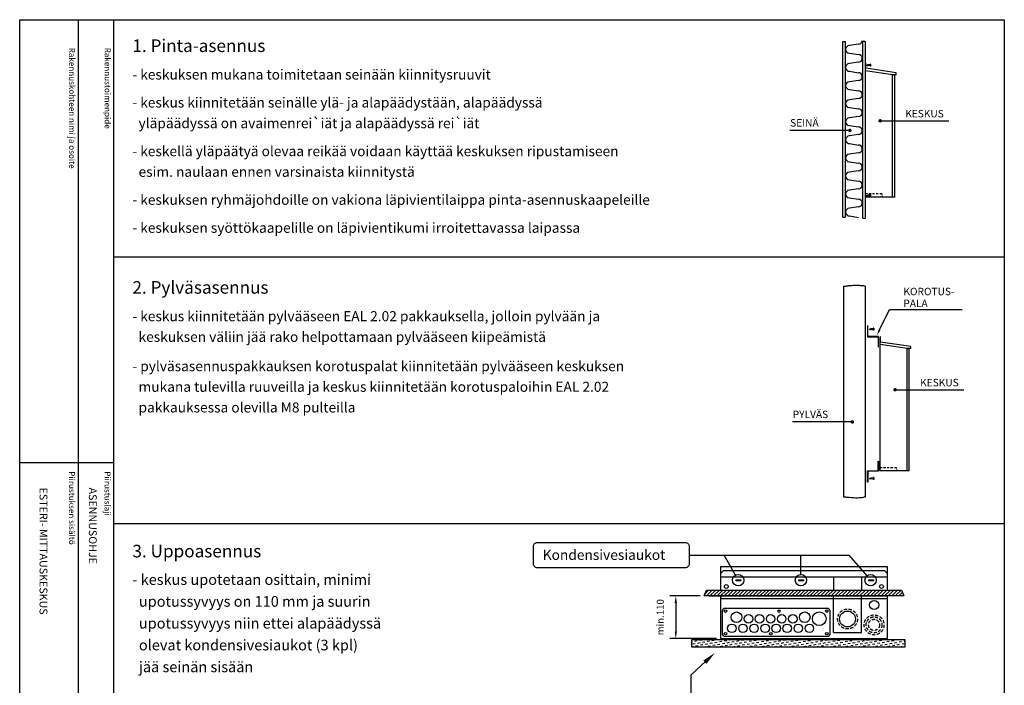
# Model space of a CAD drawing. Extents: x 0 to 7564, y 0 to 3542.
# Drawn here: x 5122 to 7564, y 1892 to 3542 of the extents above; entities that cross this region are included whole.
import ezdxf

# ---------------------------------------------------------------- set-up
doc = ezdxf.new("R2010")
doc.units = 0
doc.header["$LTSCALE"] = 63.5
doc.header["$MEASUREMENT"] = 0
doc.linetypes.add('HIDDEN2', pattern=[0.1875, 0.125, -0.0625])
doc.layers.get('0').update_dxf_attribs({"linetype": 'CONTINUOUS'})
doc.layers.get('DEFPOINTS').update_dxf_attribs({"linetype": 'CONTINUOUS'})
for name, color, linetype in [('EHYTV1', 1, 'CONTINUOUS'), ('EHYTV2', 2, 'CONTINUOUS'), ('KATKOV2', 1, 'HIDDEN2'), ('TEXT15', 1, 'CONTINUOUS'), ('TEXT35', 3, 'CONTINUOUS')]:
    doc.layers.add(name, color=color, linetype=linetype)
doc.styles.add('ROMANS', font='romans')
doc.styles.get("Standard").update_dxf_attribs({"font": 'fiso'})
doc.dimstyles.get("Standard").update_dxf_attribs({"dimtxt": 0.18, "dimasz": 0.18, "dimexe": 0.18, "dimexo": 0.0625, "dimgap": 0.09, "dimtad": 0, "dimtih": 1, "dimtoh": 1, "dimdec": 4, "dimzin": 0, "dimdsep": 46, "dimtxsty": 'Standard', "dimcen": 0.09, "dimadec": 0, "dimazin": 0, "dimtfac": 1, "dimtdec": 4, "dimtofl": 0, "dimtmove": 0, "dimatfit": 3, "dimfxl": 0, "dimtolj": 1, "dimtzin": 0, "dimarcsym": 0})

# ---------------------------------------------------------------- blocks, each defined once
blk = doc.blocks.new('Otsikko_MK')
at = {"layer": 'TEXT35', "style": 'ROMANS'}
for tag, p in [('OSOITE', (13.9, 3435.3)), ('NIMI', (48.9, 3435.3)), ('KOHDE', (83.9, 3435.3)), ('TOIMENPIDE', (171.2, 3435.3)), ('PIIRUSTUS', (48.9, 2367.4)), ('PIIRUSTUSLAJI', (171.2, 2367.4)), ('KOODI', (12.7, 1393.6)), ('TARKASTAJA', (79.2, 1303.6)), ('TEKI', (117, 1303.6)), ('MUUTOS', (156.9, 1303.6)), ('PVM', (201, 1313.6)), ('PIIRUSTUS', (48.9, 496.4)), ('MITTAKAAVA', (165.2, 496.7)), ('LEHTI', (165.2, 234.6)), ('LEHDISTÄ', (165.2, 82.2))]:
    blk.add_attdef(tag, p, '', height=19.4, rotation=270, dxfattribs=at)
blk = doc.blocks.new('*D11')
at = {"layer": 'DEFPOINTS', "color": 0}
for p in [(6819.5, 2114), (6749.2, 2008.2), (6859.9, 2008.2)]:
    blk.add_point(p, dxfattribs=at)
at = {"layer": 'EHYTV1', "color": 0, "lineweight": -2}
for p, q in [((6809.5, 2114), (6734.2, 2114)), ((6749.2, 2096.5), (6749.2, 2025.7)), ((6849.9, 2008.2), (6734.2, 2008.2))]:
    blk.add_line(p, q, dxfattribs=at)
at = {"layer": 'EHYTV1', "color": 0}
for points in [[(6746.3, 2096.5), (6752.1, 2096.5), (6749.2, 2114)], [(6746.3, 2025.7), (6752.1, 2025.7), (6749.2, 2008.2)]]:
    blk.add_solid(points, dxfattribs=at)
at = {"layer": 'EHYTV1', "color": 0, "insert": (6710.5, 2061.1), "char_height": 17.5, "attachment_point": 5, "rotation": 90}
blk.add_mtext('\\A1;min.110', dxfattribs=at)
blk = doc.blocks.new('*X9')
at = {"color": 0}
for p, q in [((1880.6, 1740.5), (1882.6, 1740.8)), ((1880.6, 1727.8), (1884.7, 1728.5)), ((1883.6, 1734.7), (1889.8, 1735.8)), ((1888.7, 1741.9), (1894.9, 1743)), ((1890.9, 1729.6), (1897, 1730.7)), ((1896, 1736.9), (1902.1, 1738)), ((1901, 1744.1), (1907.2, 1745.2)), ((1903.2, 1731.8), (1909.3, 1732.9)), ((1908.3, 1739), (1914.4, 1740.1)), ((1910.4, 1726.7), (1916.6, 1727.8)), ((1913.3, 1746.3), (1913.4, 1746.3)), ((1915.5, 1734), (1921.7, 1735.1)), ((1920.6, 1741.2), (1926.7, 1742.3)), ((1922.7, 1728.9), (1928.9, 1730)), ((1927.8, 1736.1), (1934, 1737.2)), ((1932.9, 1743.4), (1939, 1744.5)), ((1935.1, 1731.1), (1941.2, 1732.2)), ((1940.1, 1738.3), (1946.3, 1739.4)), ((1943.9, 1726.3), (1948.4, 1727.1)), ((1945.2, 1745.5), (1949.4, 1746.3)), ((1947.4, 1733.2), (1953.5, 1734.3)), ((1952.4, 1740.5), (1958.6, 1741.6)), ((1954.6, 1728.2), (1960.8, 1729.3)), ((1959.7, 1735.4), (1965.8, 1736.5)), ((1964.7, 1742.6), (1970.9, 1743.7)), ((1966.9, 1730.3), (1973.1, 1731.4)), ((1972, 1737.6), (1978.1, 1738.7)), ((1977.1, 1744.8), (1983.2, 1745.9)), ((1979.2, 1732.5), (1985.4, 1733.6)), ((1984.3, 1739.7), (1990.4, 1740.8)), ((1986.5, 1727.4), (1992.6, 1728.5)), ((1991.5, 1734.7), (1997.7, 1735.8)), ((1996.6, 1741.9), (2002.8, 1743)), ((1998.8, 1729.6), (2004.9, 1730.7)), ((2003.8, 1736.9), (2010, 1737.9)), ((2008.9, 1744.1), (2015.1, 1745.2)), ((2011.1, 1731.8), (2017.2, 1732.9)), ((2016.2, 1739), (2022.3, 1740.1)), ((2018.3, 1726.7), (2024.5, 1727.8)), ((2021.2, 1746.3), (2021.3, 1746.3)), ((2023.4, 1734), (2029.5, 1735)), ((2028.5, 1741.2), (2034.6, 1742.3)), ((2030.6, 1728.9), (2036.8, 1730)), ((2035.7, 1736.1), (2041.9, 1737.2)), ((2040.8, 1743.4), (2046.9, 1744.4)), ((2042.9, 1731.1), (2049.1, 1732.1)), ((2048, 1738.3), (2054.2, 1739.4)), ((2051.9, 1726.3), (2056.3, 1727.1)), ((2053.1, 1745.5), (2057.3, 1746.3)), ((2055.3, 1733.2), (2061.4, 1734.3)), ((2060.3, 1740.5), (2066.5, 1741.5)), ((2062.5, 1728.2), (2068.6, 1729.2)), ((2067.6, 1735.4), (2073.7, 1736.5)), ((2072.6, 1742.6), (2078.8, 1743.7)), ((2074.8, 1730.3), (2081, 1731.4)), ((2079.9, 1737.6), (2086, 1738.6)), ((2084.9, 1744.8), (2091.1, 1745.9)), ((2087.1, 1732.5), (2093.3, 1733.6)), ((2092.2, 1739.7), (2098.3, 1740.8)), ((2094.4, 1727.4), (2100.5, 1728.5)), ((2099.4, 1734.7), (2105.6, 1735.7)), ((2104.5, 1741.9), (2110.6, 1743)), ((2106.7, 1729.6), (2112.8, 1730.7)), ((2111.7, 1736.8), (2117.9, 1737.9)), ((2116.8, 1744.1), (2123, 1745.2)), ((2119, 1731.8), (2125.1, 1732.9)), ((2124, 1739), (2130.2, 1740.1)), ((2126.2, 1726.7), (2132.4, 1727.8)), ((2129.1, 1746.2), (2129.3, 1746.3)), ((2131.3, 1733.9), (2137.4, 1735)), ((2136.4, 1741.2), (2142.5, 1742.3)), ((2138.5, 1728.9), (2144.7, 1730)), ((2143.6, 1736.1), (2149.7, 1737.2)), ((2148.7, 1743.3), (2154.8, 1744.4)), ((2150.8, 1731), (2157, 1732.1)), ((2155.9, 1738.3), (2162.1, 1739.4)), ((2159.9, 1726.3), (2164.2, 1727.1)), ((2161, 1745.5), (2165.3, 1746.3)), ((2163.1, 1733.2), (2169.3, 1734.3)), ((2168.2, 1740.4), (2174.4, 1741.5)), ((2170.4, 1728.1), (2176.5, 1729.2)), ((2175.5, 1735.4), (2181.6, 1736.5)), ((2180.5, 1742.6), (2186.7, 1743.7)), ((2182.7, 1730.3), (2188.9, 1731.4)), ((2187.8, 1737.5), (2193.9, 1738.6)), ((2192.8, 1744.8), (2199, 1745.9)), ((2195, 1732.5), (2201.2, 1733.6)), ((2200.1, 1739.7), (2206.2, 1740.8)), ((2202.2, 1727.4), (2208.4, 1728.5)), ((2207.3, 1734.6), (2213.5, 1735.7)), ((2212.4, 1741.9), (2218.5, 1743)), ((2214.6, 1729.6), (2220.7, 1730.7)), ((2219.6, 1736.8), (2225.8, 1737.9)), ((2224.7, 1744.1), (2230.9, 1745.1)), ((2226.9, 1731.8), (2233, 1732.8)), ((2231.9, 1739), (2238.1, 1740.1)), ((2234.1, 1726.7), (2240.3, 1727.8)), ((2237, 1746.2), (2237.3, 1746.3)), ((2239.2, 1733.9), (2245.3, 1735)), ((2244.2, 1741.2), (2250.4, 1742.2)), ((2246.4, 1728.9), (2252.6, 1729.9)), ((2251.5, 1736.1), (2257.6, 1737.2)), ((2256.6, 1743.3), (2262.7, 1744.4)), ((2258.7, 1731), (2264.9, 1732.1)), ((2263.8, 1738.3), (2270, 1739.3)), ((2267.8, 1726.3), (2272.1, 1727)), ((2268.9, 1745.5), (2273.3, 1746.3)), ((2271, 1733.2), (2277.2, 1734.3)), ((2276.1, 1740.4), (2282.3, 1741.5)), ((2278.3, 1728.1), (2284.4, 1729.2)), ((2283.3, 1735.4), (2289.5, 1736.4)), ((2288.4, 1742.6), (2294.6, 1743.7)), ((2290.6, 1730.3), (2296.7, 1731.4)), ((2295.7, 1737.5), (2301.8, 1738.6)), ((2300.7, 1744.8), (2306.9, 1745.9)), ((2302.9, 1732.5), (2309.1, 1733.5)), ((2308, 1739.7), (2314.1, 1740.8)), ((2310.1, 1727.4), (2316.3, 1728.5)), ((2315.2, 1734.6), (2321.4, 1735.7)), ((2320.3, 1741.9), (2326.4, 1743)), ((2322.4, 1729.6), (2328.6, 1730.7)), ((2327.5, 1736.8), (2333.7, 1737.9)), ((2332.6, 1744), (2338.7, 1745.1)), ((2334.8, 1731.7), (2340.9, 1732.8)), ((2339.8, 1739), (2346, 1740.1)), ((2342, 1726.7), (2348.2, 1727.8)), ((2344.9, 1746.2), (2345.3, 1746.3)), ((2347.1, 1733.9), (2353.2, 1735)), ((2352.1, 1741.1), (2358.3, 1742.2)), ((2354.3, 1728.8), (2360.5, 1729.9)), ((2359.4, 1736.1), (2365.5, 1737.2)), ((2364.4, 1743.3), (2370.6, 1744.4)), ((2366.6, 1731), (2372.8, 1732.1)), ((2371.7, 1738.2), (2377.8, 1739.3)), ((2375.8, 1726.3), (2380, 1727)), ((2376.8, 1745.5), (2381.3, 1746.3)), ((2378.9, 1733.2), (2385.1, 1734.3)), ((2384, 1740.4), (2390.2, 1741.5)), ((2386.2, 1728.1), (2392.3, 1729.2)), ((2391.2, 1735.3), (2397.4, 1736.4)), ((2396.3, 1742.6), (2402.5, 1743.7)), ((2398.5, 1730.3), (2404.6, 1731.4)), ((2403.5, 1737.5), (2409.7, 1738.6)), ((2408.6, 1744.8), (2414.8, 1745.8)), ((2410.8, 1732.4), (2416.9, 1733.5)), ((2415.9, 1739.7), (2422, 1740.8)), ((2418, 1727.4), (2424.2, 1728.5)), ((2423.1, 1734.6), (2429.3, 1735.7)), ((2428.2, 1741.9), (2430.3, 1742.2)), ((1979.9, 1726.3), (1980.3, 1726.4)), ((2087.9, 1726.3), (2088.2, 1726.3)), ((2195.9, 1726.3), (2196.1, 1726.3)), ((2303.8, 1726.3), (2304, 1726.3)), ((2411.8, 1726.3), (2411.9, 1726.3))]:
    blk.add_line(p, q, dxfattribs=at)

msp = doc.modelspace()

# ---------------------------------------------------------------- hatches: boundary and pattern name
at = {"layer": 'EHYTV1'}
h = msp.add_hatch(dxfattribs=at)
h.set_pattern_fill('ANSI31', color=256, scale=50, style=0)
h.paths.add_polyline_path([(6819.47, 2114.02), (6825.44, 2128.45), (7308.54, 2128.45), (7314.51, 2114.02)])

# ---------------------------------------------------------------- linework, layer by layer
for p, q in [((5266.82, 3541.68), (5266.82, 1072)), ((5355.03, 3541.68), (5355.03, 0)), ((7163.54, 3052.66), (7163.54, 3487.58)), ((7169.26, 3487.39), (7169.26, 3052.55)), ((7202.26, 3481), (7179.74, 3477.63)), ((7212.73, 3049.77), (7212.73, 3489.04)), ((7218.45, 3488.06), (7218.45, 3049.41)), ((7179.74, 3458.59), (7202.26, 3455.23)), ((7202.26, 3436.19), (7179.74, 3432.82)), ((7219.55, 3101.8), (7219.55, 3434.32)), ((7220.62, 3434.32), (7219.55, 3434.32)), ((7220.62, 3421.37), (7220.62, 3434.32)), ((7295.43, 3409.83), (7220.62, 3421.37)), ((7221.25, 3428.92), (7224.36, 3429.76)), ((7221.25, 3428.92), (7224.36, 3428.08)), ((7222.11, 3429.44), (7222.99, 3428.16)), ((7223.41, 3429.79), (7224.78, 3427.8)), ((7230.96, 3429.76), (7224.36, 3429.76)), ((7230.96, 3428.08), (7224.36, 3428.08)), ((7224.78, 3430.04), (7226.32, 3427.8)), ((7226.32, 3430.04), (7227.85, 3427.8)), ((7227.85, 3430.04), (7229.39, 3427.8)), ((7229.39, 3430.04), (7230.93, 3427.8)), ((7230.96, 3431.25), (7230.96, 3426.59)), ((7232.36, 3431.25), (7230.96, 3431.25)), ((7232.36, 3426.59), (7230.96, 3426.59)), ((7232.36, 3431.25), (7232.36, 3426.59)), ((7179.74, 3413.79), (7202.26, 3410.42)), ((7286.91, 3404.91), (7219.55, 3415.3)), ((7286.91, 3101.8), (7286.91, 3404.91)), ((7295.43, 3404.91), (7286.91, 3404.91)), ((7292.02, 3404.06), (7286.91, 3404.06)), ((7292.02, 3101.8), (7292.02, 3404.06)), ((7295.43, 3404.91), (7295.43, 3409.83)), ((7202.26, 3391.38), (7179.74, 3388.02)), ((7179.74, 3368.98), (7202.26, 3365.61)), ((7202.26, 3346.58), (7179.74, 3343.21)), ((7179.74, 3324.17), (7202.26, 3320.81)), ((7202.26, 3301.77), (7179.74, 3298.4)), ((7179.74, 3279.37), (7202.26, 3276)), ((7256, 3291.23), (7426.42, 3291.23)), ((7180.84, 3267.4), (7032.05, 3267.4)), ((7202.26, 3256.96), (7179.74, 3253.6)), ((7179.74, 3234.56), (7202.26, 3231.19)), ((7202.26, 3212.15), (7179.74, 3208.79)), ((7179.74, 3189.75), (7202.26, 3186.38)), ((7202.26, 3167.35), (7179.74, 3163.98)), ((7179.74, 3144.94), (7202.26, 3141.58)), ((7202.26, 3122.54), (7179.74, 3119.17)), ((7219.55, 3110.73), (7224.59, 3110.73)), ((7292.02, 3101.8), (7219.55, 3101.8)), ((7221.25, 3106.1), (7224.36, 3106.94)), ((7221.25, 3106.1), (7224.36, 3105.26)), ((7222.11, 3106.62), (7222.99, 3105.34)), ((7223.41, 3106.97), (7224.78, 3104.98)), ((7230.96, 3106.94), (7224.36, 3106.94)), ((7230.96, 3105.26), (7224.36, 3105.26)), ((7224.78, 3107.22), (7226.32, 3104.98)), ((7226.32, 3107.22), (7227.85, 3104.98)), ((7227.85, 3107.22), (7229.39, 3104.98)), ((7228.18, 3110.73), (7233.47, 3110.73)), ((7229.39, 3107.22), (7230.93, 3104.98)), ((7230.96, 3108.43), (7230.96, 3103.77)), ((7232.36, 3108.43), (7230.96, 3108.43)), ((7232.36, 3103.77), (7230.96, 3103.77)), ((7232.36, 3108.43), (7232.36, 3103.77)), ((7236.99, 3110.73), (7242.28, 3110.73)), ((7245.75, 3110.73), (7251.03, 3110.73)), ((7255.02, 3110.73), (7259.79, 3110.73)), ((7260.81, 3107.91), (7259.79, 3110.73)), ((7263.04, 3101.8), (7261.71, 3105.44)), ((7179.74, 3100.14), (7202.26, 3096.77)), ((7202.26, 3077.73), (7179.74, 3074.37)), ((7179.74, 3055.33), (7202.26, 3051.96)), ((7563.89, 2953.24), (5355.03, 2953.24)), ((7164.76, 2881.6), (7164.76, 2359.51)), ((7219.11, 2881.86), (7219.11, 2359.26)), ((7254.56, 2773.24), (7279.25, 2823.34)), ((7279.25, 2823.34), (7459.63, 2823.34)), ((7228.84, 2774.67), (7231.95, 2775.51)), ((7228.84, 2774.67), (7231.95, 2773.83)), ((7229.7, 2775.19), (7230.58, 2773.91)), ((7231, 2775.54), (7232.37, 2773.55)), ((7238.55, 2775.51), (7231.95, 2775.51)), ((7238.55, 2773.83), (7231.95, 2773.83)), ((7232.37, 2775.79), (7233.9, 2773.55)), ((7233.9, 2775.79), (7235.44, 2773.55)), ((7235.44, 2775.79), (7236.98, 2773.55)), ((7236.98, 2775.79), (7238.52, 2773.55)), ((7238.55, 2777), (7238.55, 2772.34)), ((7239.95, 2777), (7238.55, 2777)), ((7239.95, 2772.34), (7238.55, 2772.34)), ((7239.95, 2777), (7239.95, 2772.34)), ((7255.83, 2423.51), (7255.83, 2756.04)), ((7256.89, 2756.04), (7255.83, 2756.04)), ((7323.18, 2726.62), (7255.83, 2737.01)), ((7256.89, 2743.08), (7256.89, 2756.04)), ((7331.71, 2731.54), (7256.89, 2743.08)), ((7331.71, 2726.62), (7323.18, 2726.62)), ((7323.18, 2423.51), (7323.18, 2726.62)), ((7328.3, 2725.77), (7323.18, 2725.77)), ((7328.3, 2423.51), (7328.3, 2725.77)), ((7331.71, 2726.62), (7331.71, 2731.54)), ((7293.03, 2624.8), (7463.45, 2624.8)), ((7187.26, 2545.05), (7038.46, 2545.05)), ((5122.13, 2444.36), (5354.61, 2444.36)), ((7255.83, 2432.44), (7260.87, 2432.44)), ((7328.3, 2423.51), (7255.83, 2423.51)), ((7264.46, 2432.44), (7269.74, 2432.44)), ((7273.27, 2432.44), (7278.55, 2432.44)), ((7282.02, 2432.44), (7287.31, 2432.44)), ((7291.29, 2432.44), (7296.06, 2432.44)), ((7297.09, 2429.62), (7296.06, 2432.44)), ((7299.32, 2423.51), (7297.99, 2427.16)), ((7228.84, 2405.12), (7231.95, 2405.96)), ((7228.84, 2405.12), (7231.95, 2404.28)), ((7229.7, 2405.64), (7230.58, 2404.36)), ((7231, 2405.99), (7232.37, 2404)), ((7238.55, 2405.96), (7231.95, 2405.96)), ((7238.55, 2404.28), (7231.95, 2404.28)), ((7232.37, 2406.24), (7233.9, 2404)), ((7233.9, 2406.24), (7235.44, 2404)), ((7235.44, 2406.24), (7236.98, 2404)), ((7236.98, 2406.24), (7238.52, 2404)), ((7239.95, 2407.45), (7238.55, 2407.45)), ((7238.55, 2407.45), (7238.55, 2402.79)), ((7239.95, 2402.79), (7238.55, 2402.79)), ((7239.95, 2407.45), (7239.95, 2402.79)), ((7563.89, 2292.63), (5355.03, 2292.63)), ((6782.16, 2215.07), (7178.84, 2215.07)), ((6897.16, 2165.26), (6869.15, 2215.07)), ((7059.64, 2167.07), (7059.64, 2215.07)), ((7223.68, 2164.1), (7178.84, 2215.07)), ((6866.77, 2175.9), (6859.86, 2168.99)), ((7267.22, 2175.9), (6866.77, 2175.9)), ((7267.22, 2175.9), (7274.12, 2168.99)), ((7274.12, 2160.12), (6859.86, 2160.12)), ((7140.44, 2160.12), (7140.44, 2128.45)), ((7209.48, 2160.12), (7209.48, 2128.45)), ((6831.7, 2114.02), (7274.12, 2114.02)), ((6860.6, 2107.84), (7194.92, 2107.84)), ((7140.44, 2023.61), (7140.44, 2114.02)), ((7194.92, 2107.84), (7273.38, 2107.84)), ((7209.48, 2023.61), (7209.48, 2114.02)), ((6788.61, 2006.3), (7317.21, 2006.3)), ((6788.61, 1987.06), (6788.61, 2006.3)), ((7140.44, 2023.61), (7209.48, 2023.61)), ((7317.21, 2006.3), (7317.21, 1987.06)), ((7317.21, 1987.06), (6788.61, 1987.06)), ((6836.15, 1963.51), (6787.08, 1918.08)), ((6787.08, 1028.69), (6787.08, 1918.08))]:
    msp.add_line(p, q, dxfattribs=at)
for points in [[(7563.89, 3541.68), (7563.89, 0), (5122.55, 0), (5122.55, 3541.68)], [(7225.18, 2783.56), (7224.4, 2783.56), (7224.4, 2755.6), (7250.8, 2755.6), (7250.8, 2731.14), (7251.58, 2731.14), (7251.58, 2756.38), (7225.18, 2756.38)], [(7225.18, 2395.59), (7224.4, 2395.59), (7224.4, 2423.54), (7250.8, 2423.54), (7250.8, 2448), (7251.58, 2448), (7251.58, 2422.76), (7225.18, 2422.76)], [(6910.23, 2153.44), (6910.23, 2151.33), (6898.61, 2151.33), (6898.61, 2153.44)], [(7066.22, 2153.44), (7066.22, 2151.33), (7054.6, 2151.33), (7054.6, 2153.44)], [(7239.18, 2153.44), (7239.18, 2151.33), (7227.56, 2151.33), (7227.56, 2153.44)], [(6819.47, 2114.02), (6825.44, 2128.45), (7308.54, 2128.45), (7314.51, 2114.02)]]:
    msp.add_lwpolyline(points, close=True, dxfattribs=at)
for points in [[(7163.54, 3487.58), (7167.29, 3487.58), (7168.18, 3487.58), (7169.26, 3487.39)], [(7212.73, 3489.04), (7213.31, 3488.98), (7214.63, 3488.75), (7215.96, 3488.75), (7217.29, 3488.52), (7218.45, 3488.06)], [(7163.54, 3052.66), (7169.26, 3052.55)], [(7212.73, 3049.77), (7213.02, 3049.73), (7215.11, 3049.73), (7218.45, 3049.41)], [(7164.76, 2881.6), (7167.99, 2881.86), (7170.33, 2881.86), (7172.34, 2882.39), (7174.86, 2882.21), (7176.7, 2882.39), (7178.21, 2882.92), (7180.89, 2882.74), (7183.74, 2883.09), (7186.08, 2883.44), (7189.1, 2883.62), (7191.11, 2883.62), (7194.46, 2883.8), (7197.48, 2883.8), (7200.16, 2883.8), (7203.68, 2883.62), (7206.53, 2883.09), (7209.04, 2882.92), (7211.39, 2882.92), (7214.4, 2882.74), (7217.25, 2882.04), (7218.76, 2881.86), (7219.11, 2881.86)], [(7164.76, 2359.51), (7167.99, 2359.26), (7170.33, 2359.26), (7172.34, 2358.73), (7174.86, 2358.91), (7176.7, 2358.73), (7178.21, 2358.2), (7180.89, 2358.38), (7183.74, 2358.03), (7186.08, 2357.68), (7189.1, 2357.5), (7191.11, 2357.5), (7194.46, 2357.32), (7197.48, 2357.32), (7200.16, 2357.32), (7203.68, 2357.5), (7206.53, 2358.03), (7209.04, 2358.2), (7211.39, 2358.2), (7214.4, 2358.38), (7217.25, 2359.08), (7218.76, 2359.26), (7219.11, 2359.26)], [(7274.12, 2128.45), (7274.12, 2185.76), (6859.86, 2185.76)], [(6859.86, 2185.76), (6859.86, 2128.45)], [(6859.86, 2114.02), (6859.86, 2008.22), (7274.12, 2008.22), (7274.12, 2114.02)]]:
    msp.add_lwpolyline(points, dxfattribs=at)
at = {"layer": 'EHYTV1', "const_width": 4.26}
for points in [[(7253.87, 3291.23, 1), (7258.13, 3291.23, 1)], [(7178.71, 3267.4, 1), (7182.97, 3267.4, 1)], [(7290.9, 2624.8, 1), (7295.17, 2624.8, 1)], [(7185.13, 2545.05, 1), (7189.39, 2545.05, 1)]]:
    msp.add_lwpolyline(points, format="xyb", close=True, dxfattribs=at)
at = {"layer": 'EHYTV1'}
for points in [[(6396.05, 2193.18), (6396.05, 2236.95, -0.4142136), (6405.55, 2246.46), (6772.65, 2246.46, -0.4142136), (6782.16, 2236.95), (6782.16, 2193.18, -0.4142136), (6772.65, 2183.68), (6405.55, 2183.68, -0.4142136)], [(7131.21, 2019.36, -0.4142136), (7124.87, 2013.02), (6871.41, 2013.02, -0.4142136), (6865.07, 2019.36), (6865.07, 2077.44, -0.4142136), (6871.41, 2083.78), (7124.87, 2083.78, -0.4142136), (7131.21, 2077.44)]]:
    msp.add_lwpolyline(points, format="xyb", close=True, dxfattribs=at)
for centre, radius in [((6904.07, 2152.96), 14.11), ((7059.64, 2152.96), 14.11), ((7232.35, 2152.96), 14.11), ((6874.41, 2137.38), 4.69), ((7259.32, 2137.38), 4.69), ((7241.26, 2091.61), 11.34), ((6872.46, 2076.39), 3.17), ((7005.21, 2076.39), 3.17), ((7123.82, 2076.39), 3.17), ((7175.07, 2056.8), 19.73), ((6899.92, 2061.07), 13.2), ((6929.49, 2057.38), 10.56), ((6956.95, 2057.38), 10.56), ((6984.41, 2057.38), 10.56), ((7011.87, 2057.38), 10.56), ((7039.33, 2057.38), 10.56), ((7068.9, 2061.07), 13.2), ((7104.81, 2057.38), 16.9), ((6888.31, 2033.61), 10.56), ((6915.77, 2033.61), 10.56), ((6943.22, 2033.61), 10.56), ((6970.68, 2033.61), 10.56), ((6998.14, 2033.61), 10.56), ((7025.6, 2033.61), 10.56), ((7053.06, 2033.61), 10.56), ((7080.52, 2033.61), 10.56), ((6872.46, 2020.41), 3.17), ((6984.76, 2020.41), 3.17), ((7123.82, 2020.41), 3.17)]:
    msp.add_circle(centre, radius, dxfattribs=at)
for centre, start, end in [((7179.74, 3468.11), 90, 270), ((7202.26, 3490.52), 270, 350.69097), ((7202.26, 3445.71), 270, 90), ((7179.74, 3423.31), 90, 270), ((7202.26, 3400.9), 270, 90), ((7179.74, 3378.5), 90, 270), ((7202.26, 3356.09), 270, 90), ((7179.74, 3333.69), 90, 270), ((7202.26, 3311.29), 270, 90), ((7179.74, 3288.88), 90, 270), ((7202.26, 3266.48), 270, 90), ((7179.74, 3244.08), 90, 270), ((7202.26, 3221.67), 270, 90), ((7179.74, 3199.27), 90, 270), ((7202.26, 3176.87), 270, 90), ((7179.74, 3154.46), 90, 270), ((7202.26, 3132.06), 270, 90), ((7179.74, 3109.66), 90, 270), ((7202.26, 3087.25), 270, 90), ((7179.74, 3064.85), 90, 270)]:
    msp.add_arc(centre, 9.52, start, end, dxfattribs=at)
for points in [[(7256.79, 2772.14), (7252.33, 2774.34), (7247.96, 2759.86)], [(6825.14, 1945.67), (6817.52, 1953.91), (6846.03, 1972.65)]]:
    msp.add_solid(points, dxfattribs=at)
at = {"layer": 'KATKOV2'}
for centre, radius in [((7175.07, 2056.8), 24.66), ((7240.87, 2042.25), 24.66), ((7240.87, 2042.25), 19.73), ((7240.87, 2042.25), 13.78)]:
    msp.add_circle(centre, radius, dxfattribs=at)

# ---------------------------------------------------------------- block references
at = {"layer": 'EHYTV1'}
ref = msp.add_blockref('Otsikko_MK', (5122.55, 15), dxfattribs=at)
ref.add_attrib('PIIRUSTUSLAJI', 'ASENNUSOHJE', (5293.76, 2382.38), dxfattribs={"layer": 'TEXT35', "height": 19.4092, "rotation": 270, "style": 'ROMANS'})
ref.add_attrib('PIIRUSTUS', 'ESTERI- MITTAUSKESKUS', (5171.47, 2382.38), dxfattribs={"layer": 'TEXT35', "height": 19.4092, "rotation": 270, "style": 'ROMANS'})
ref.add_attrib('PVM', '30.04.2005', (5323.59, 1328.6), dxfattribs={"layer": 'TEXT35', "height": 19.409, "rotation": 270, "style": 'ROMANS'})
ref.add_attrib('TEKI', 'JMa', (5239.59, 1318.6), dxfattribs={"layer": 'TEXT35', "height": 19.409, "rotation": 270, "style": 'ROMANS'})
ref.add_attrib('KOODI', 'EVNP163-06T-2R-A', (5135.23, 1408.6), dxfattribs={"layer": 'TEXT35', "height": 19.4092, "rotation": 270, "style": 'ROMANS'})
ref.add_attrib('LEHTI', '3', (5287.8, 249.62), dxfattribs={"layer": 'TEXT35', "height": 19.41, "rotation": 270, "style": 'ROMANS'})
ref.add_attrib('LEHDISTÄ', '3', (5287.8, 97.16), dxfattribs={"layer": 'TEXT35', "height": 19.41, "rotation": 270, "style": 'ROMANS'})
at = {"layer": 'EHYTV1', "xscale": 0.9617835689880159, "yscale": 0.9617835689876814, "zscale": 0.9617835689877577}
msp.add_blockref('*X9', (4979.83, 326.75), dxfattribs=at)

# ---------------------------------------------------------------- texts
at = {"layer": 'EHYTV1', "style": 'ROMANS'}
for s, height, p in [('SEINÄ', 18.471, (7032.78, 3276.85)), ('KESKUS', 18.471, (7318.2, 3299.7)), ('KOROTUS-', 18.471, (7313.7, 2858.98)), ('PALA', 18.471, (7313.7, 2829.6)), ('KESKUS', 18.471, (7355.24, 2633.27)), ('PYLVÄS', 18.471, (7039.2, 2554.5)), ('Kondensivesiaukot', 25.0064, (6419.16, 2203.23))]:
    msp.add_text(s, height=height, dxfattribs=at).set_placement(p)
at = {"layer": 'EHYTV2', "style": 'ROMANS'}
for s, p in [('1. Pinta-asennus', (5401.64, 3461.65)), ('2. Pylväsasennus', (5401.64, 2862.78)), ('3. Uppoasennus', (5401.64, 2209.42))]:
    msp.add_text(s, height=31.216, dxfattribs=at).set_placement(p)
at = {"layer": 'TEXT15', "style": 'ROMANS'}
for s, p in [('Rakennuskohteen nimi ja osoite', (5244.77, 3472.37)), ('Rakennustoimenpide', (5332.97, 3472.37)), ('Piirustuksen sisältö^J', (5244.35, 2422.78)), ('Piirustuslaji', (5332.55, 2422.78))]:
    msp.add_text(s, height=14.7008, rotation=270.00001, dxfattribs=at).set_placement(p)
at = {"layer": 'TEXT35', "style": 'ROMANS'}
for s, height, p in [('- keskuksen mukana toimitetaan seinään kiinnitysruuvit', 24.9728, (5401.64, 3393.44)), ('- keskus kiinnitetään seinälle ylä- ja alapäädystään, alapäädyssä', 24.9728, (5401.64, 3324.07)), ('  yläpäädyssä on avaimenrei`iät ja alapäädyssä rei`iät', 24.9728, (5401.64, 3272.91)), ('- keskellä yläpäätyä olevaa reikää voidaan käyttää keskuksen ripustamiseen', 24.9728, (5401.64, 3203.54)), ('  esim. naulaan ennen varsinaista kiinnitystä', 24.9728, (5401.64, 3152.39)), ('- keskuksen ryhmäjohdoille on vakiona läpivientilaippa pinta-asennuskaapeleille', 24.9728, (5401.64, 3083.02)), ('- keskuksen syöttökaapelille on läpivientikumi irroitettavassa laipassa', 24.9728, (5401.64, 3013.65)), ('- keskus kiinnitetään pylvääseen EAL 2.02 pakkauksella, jolloin pylvään ja', 24.9728, (5401.64, 2794.57)), ('  keskuksen väliin jää rako helpottamaan pylvääseen kiipeämistä', 24.9728, (5401.64, 2743.41)), ('- pylväsasennuspakkauksen korotuspalat kiinnitetään pylvääseen keskuksen', 24.9728, (5401.64, 2670.83)), ('  mukana tulevilla ruuveilla ja keskus kiinnitetään korotuspaloihin EAL 2.02', 24.9728, (5401.64, 2619.68)), ('  pakkauksessa olevilla M8 pulteilla', 24.9728, (5401.64, 2568.52)), ('- keskus upotetaan osittain, minimi', 26.3958, (5401.64, 2141.21)), ('  upotussyvyys on 110 mm ja suurin', 26.3958, (5401.64, 2087.14)), ('  upotussyvyys niin ettei alapäädyssä', 26.3958, (5401.64, 2033.07)), ('  olevat kondensivesiaukot (3 kpl)', 26.3958, (5401.64, 1978.99)), ('  jää seinän sisään', 26.3958, (5401.64, 1924.92))]:
    msp.add_text(s, height=height, dxfattribs=at).set_placement(p)

# ---------------------------------------------------------------- dimensions: what is measured, and where the dimension line sits
at = {"layer": 'EHYTV1'}
dim = msp.add_linear_dim(base=(6749.23, 2008.22), p1=(6819.47, 2114.02), p2=(6859.86, 2008.22), angle=90, text='min.110', dimstyle='Standard', override={"dimscale": 5, "dimtxt": 3.5, "dimasz": 3.5, "dimexe": 3, "dimexo": 2, "dimgap": 2, "dimtad": 1, "dimtih": 0, "dimtoh": 0, "dimdec": 1, "dimcen": -2, "dimtdec": 1, "dimtmove": 2}, dxfattribs=at)
dim.commit()
dim.dimension.update_dxf_attribs({"geometry": '*D11', "text_midpoint": (6710.48, 2061.12)})

doc.saveas('drawing.dxf')
